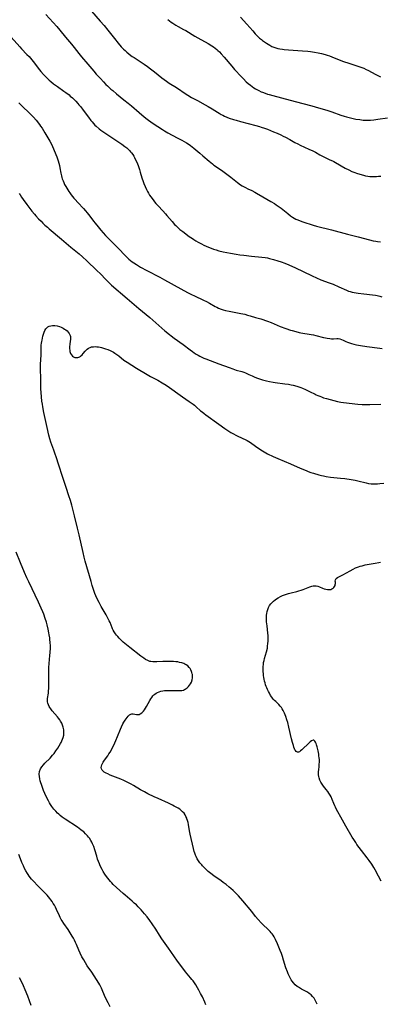
# Model space of a CAD drawing. Units: inches. Extents: x 2107748 to 2113221, y 207697 to 213129.
# Drawn here: x 2108899 to 2109023, y 208560 to 208899 of the extents above; entities that cross this region are included whole.
import ezdxf

# ---------------------------------------------------------------- set-up
doc = ezdxf.new("R2010")
doc.units = ezdxf.units.IN
doc.header["$MEASUREMENT"] = 0
doc.layers.add('c_33_T13S_R20E', color=2, linetype='Continuous')

msp = doc.modelspace()

# ---------------------------------------------------------------- linework, layer by layer
at = {"layer": 'c_33_T13S_R20E'}
for points in [[(2108923.54, 208901.57, 880), (2108926.56, 208898.15, 880), (2108927.88, 208896.63, 880), (2108929.16, 208895.09, 880), (2108931.45, 208892.17, 880), (2108932.77, 208890.53, 880), (2108933.83, 208889.31, 880), (2108934.57, 208888.54, 880), (2108935.13, 208888, 880), (2108935.71, 208887.48, 880), (2108936.38, 208886.92, 880), (2108937.07, 208886.38, 880), (2108937.57, 208886.02, 880), (2108938.21, 208885.59, 880), (2108940.34, 208884.25, 880), (2108941.71, 208883.36, 880), (2108942.86, 208882.56, 880), (2108943.89, 208881.77, 880), (2108945.29, 208880.66, 880), (2108947.84, 208878.62, 880), (2108948.6, 208878.03, 880), (2108949.38, 208877.47, 880), (2108950.34, 208876.84, 880), (2108952.78, 208875.31, 880), (2108956.13, 208873.01, 880), (2108956.76, 208872.62, 880), (2108957.97, 208871.92, 880), (2108960.02, 208870.79, 880), (2108962.66, 208869.37, 880), (2108963.79, 208868.74, 880), (2108965.07, 208867.97, 880), (2108966.94, 208866.78, 880), (2108967.5, 208866.44, 880), (2108968.19, 208866.04, 880), (2108968.78, 208865.73, 880), (2108969.38, 208865.44, 880), (2108970.21, 208865.09, 880), (2108971.02, 208864.78, 880), (2108972.49, 208864.29, 880), (2108973.42, 208864.01, 880), (2108974.87, 208863.62, 880), (2108980.16, 208862.22, 880), (2108981.37, 208861.87, 880), (2108982.04, 208861.66, 880), (2108983.15, 208861.28, 880), (2108984.15, 208860.9, 880), (2108986.3, 208860.05, 880), (2108987.53, 208859.54, 880), (2108988.72, 208859, 880), (2108989.58, 208858.59, 880), (2108990.42, 208858.15, 880), (2108991.84, 208857.38, 880), (2108993.56, 208856.4, 880), (2108994.58, 208855.87, 880), (2108995.4, 208855.48, 880), (2108998.44, 208854.12, 880), (2108999.77, 208853.47, 880), (2109000.67, 208853, 880), (2109002.26, 208852.1, 880), (2109002.9, 208851.75, 880), (2109003.55, 208851.42, 880), (2109005.69, 208850.45, 880), (2109006.52, 208850.03, 880), (2109006.98, 208849.78, 880), (2109009.52, 208848.3, 880), (2109010.96, 208847.53, 880), (2109012.17, 208846.93, 880), (2109013.28, 208846.43, 880), (2109014.27, 208846.04, 880), (2109014.83, 208845.84, 880), (2109015.96, 208845.47, 880), (2109017.24, 208845.1, 880), (2109017.96, 208844.93, 880), (2109018.71, 208844.79, 880), (2109019.47, 208844.7, 880), (2109020.25, 208844.66, 880), (2109021.02, 208844.65, 880), (2109021.68, 208844.66, 880), (2109022.44, 208844.71, 880), (2109023.2, 208844.79, 880)], [(2108907.8, 208900.45, 882), (2108911.56, 208896.33, 882), (2108912.61, 208895.1, 882), (2108914.65, 208892.64, 882), (2108916.68, 208890.21, 882), (2108917.58, 208889.08, 882), (2108919.19, 208887, 882), (2108920.15, 208885.82, 882), (2108922.28, 208883.39, 882), (2108924.38, 208880.88, 882), (2108925.19, 208879.94, 882), (2108926.6, 208878.36, 882), (2108927.64, 208877.25, 882), (2108928.51, 208876.37, 882), (2108929.05, 208875.86, 882), (2108930.22, 208874.79, 882), (2108930.86, 208874.24, 882), (2108932.14, 208873.17, 882), (2108934.75, 208871.09, 882), (2108936.19, 208869.92, 882), (2108937.32, 208868.94, 882), (2108939.92, 208866.67, 882), (2108941.72, 208865.19, 882), (2108942.68, 208864.44, 882), (2108944.41, 208863.18, 882), (2108946.4, 208861.82, 882), (2108947.99, 208860.79, 882), (2108948.75, 208860.34, 882), (2108949.88, 208859.7, 882), (2108953.12, 208858.02, 882), (2108954.67, 208857.17, 882), (2108956.33, 208856.2, 882), (2108956.84, 208855.87, 882), (2108957.63, 208855.32, 882), (2108958.83, 208854.39, 882), (2108960.93, 208852.67, 882), (2108961.94, 208851.82, 882), (2108964.1, 208849.91, 882), (2108964.64, 208849.45, 882), (2108965.19, 208849.02, 882), (2108965.75, 208848.61, 882), (2108967.66, 208847.31, 882), (2108968.78, 208846.51, 882), (2108971.54, 208844.42, 882), (2108973.89, 208842.58, 882), (2108974.92, 208841.83, 882), (2108975.47, 208841.46, 882), (2108976.1, 208841.08, 882), (2108976.6, 208840.81, 882), (2108977.37, 208840.43, 882), (2108978.78, 208839.79, 882), (2108979.79, 208839.27, 882), (2108980.35, 208838.96, 882), (2108982.53, 208837.65, 882), (2108985.36, 208836.05, 882), (2108986.59, 208835.32, 882), (2108987.2, 208834.94, 882), (2108988.18, 208834.26, 882), (2108988.85, 208833.75, 882), (2108991.14, 208831.91, 882), (2108992.16, 208831.14, 882), (2108992.82, 208830.69, 882), (2108993.39, 208830.34, 882), (2108993.97, 208830.01, 882), (2108994.65, 208829.68, 882), (2108995.49, 208829.34, 882), (2108996.35, 208829.05, 882), (2108999.91, 208827.9, 882), (2109001.04, 208827.57, 882), (2109006.25, 208826.23, 882), (2109011.77, 208824.74, 882), (2109015.38, 208823.84, 882), (2109019.27, 208822.82, 882), (2109020.63, 208822.5, 882), (2109021.45, 208822.34, 882), (2109022.07, 208822.24, 882), (2109023.1, 208822.12, 882)], [(2108949.9, 208898.68, 878), (2108951.01, 208897.84, 878), (2108951.59, 208897.42, 878)], [(2108951.59, 208897.42, 878), (2108952.6, 208896.77, 878), (2108953.4, 208896.3, 878), (2108955.28, 208895.31, 878), (2108956.01, 208894.9, 878), (2108959.19, 208892.97, 878), (2108960.2, 208892.38, 878), (2108963.73, 208890.42, 878), (2108964.95, 208889.69, 878), (2108965.57, 208889.28, 878), (2108966.17, 208888.85, 878), (2108966.71, 208888.42, 878), (2108967.1, 208888.08, 878), (2108967.67, 208887.54, 878), (2108968.22, 208886.96, 878), (2108969.27, 208885.75, 878), (2108971.88, 208882.67, 878), (2108972.87, 208881.54, 878), (2108975.21, 208878.95, 878), (2108975.86, 208878.25, 878), (2108976.82, 208877.3, 878), (2108977.53, 208876.66, 878), (2108978.28, 208876.07, 878), (2108978.89, 208875.62, 878), (2108979.51, 208875.21, 878), (2108980.09, 208874.86, 878), (2108981.15, 208874.28, 878), (2108981.99, 208873.87, 878), (2108982.49, 208873.66, 878), (2108983.41, 208873.3, 878), (2108984.2, 208873.03, 878), (2108984.8, 208872.85, 878), (2108986.01, 208872.51, 878), (2108989.04, 208871.71, 878), (2108993.69, 208870.46, 878), (2108999.5, 208868.99, 878), (2109001.76, 208868.36, 878), (2109004.66, 208867.46, 878), (2109006.38, 208866.89, 878), (2109009.45, 208865.81, 878), (2109010.61, 208865.44, 878), (2109011.35, 208865.23, 878), (2109012.74, 208864.87, 878), (2109013.69, 208864.65, 878), (2109014.64, 208864.45, 878), (2109016, 208864.23, 878), (2109017.19, 208864.11, 878), (2109017.8, 208864.06, 878), (2109018.42, 208864.05, 878), (2109019.06, 208864.05, 878), (2109019.7, 208864.08, 878), (2109020.78, 208864.17, 878), (2109022.23, 208864.37, 878), (2109025.49, 208864.91, 878)], [(2108974.83, 208899.57, 876), (2108977.02, 208897.16, 876), (2108979.08, 208894.79, 876), (2108979.98, 208893.78, 876), (2108980.51, 208893.23, 876), (2108980.98, 208892.77, 876), (2108981.46, 208892.32, 876), (2108982.06, 208891.81, 876), (2108982.5, 208891.47, 876), (2108983.15, 208891, 876), (2108983.8, 208890.55, 876), (2108984.37, 208890.19, 876), (2108984.94, 208889.86, 876), (2108985.68, 208889.48, 876), (2108986.35, 208889.19, 876), (2108987.05, 208888.95, 876), (2108987.76, 208888.75, 876), (2108988.45, 208888.6, 876), (2108989.31, 208888.46, 876), (2108989.95, 208888.38, 876), (2108991.39, 208888.26, 876), (2108996.25, 208887.94, 876), (2108998.07, 208887.79, 876), (2108998.99, 208887.68, 876), (2109000.38, 208887.49, 876), (2109001.62, 208887.27, 876), (2109002.82, 208887.01, 876), (2109004.02, 208886.69, 876), (2109004.78, 208886.46, 876), (2109005.53, 208886.21, 876), (2109006.36, 208885.9, 876), (2109008.88, 208884.85, 876), (2109010.41, 208884.26, 876), (2109012.18, 208883.64, 876), (2109015.35, 208882.67, 876), (2109016.64, 208882.22, 876), (2109017.41, 208881.92, 876), (2109018.22, 208881.55, 876), (2109018.77, 208881.27, 876), (2109021.5, 208879.81, 876), (2109022.44, 208879.35, 876), (2109023.16, 208879.03, 876)], [(2108895.85, 208892.62, 884), (2108898.82, 208889.31, 884), (2108899.48, 208888.61, 884), (2108901.32, 208886.7, 884), (2108902.03, 208885.94, 884), (2108902.53, 208885.36, 884), (2108903.46, 208884.23, 884), (2108905.66, 208881.38, 884), (2108906.09, 208880.83, 884), (2108907.02, 208879.76, 884), (2108908.01, 208878.71, 884), (2108908.49, 208878.25, 884), (2108908.99, 208877.8, 884), (2108909.51, 208877.35, 884), (2108910.5, 208876.58, 884), (2108911.83, 208875.6, 884), (2108914.05, 208874.05, 884), (2108914.71, 208873.58, 884), (2108915.81, 208872.74, 884), (2108916.25, 208872.37, 884), (2108916.99, 208871.73, 884), (2108917.4, 208871.35, 884), (2108918.15, 208870.6, 884), (2108918.87, 208869.82, 884), (2108919.24, 208869.39, 884), (2108919.86, 208868.64, 884), (2108920.73, 208867.47, 884), (2108922.48, 208865.06, 884), (2108923.31, 208863.98, 884), (2108923.74, 208863.46, 884), (2108924.23, 208862.91, 884), (2108924.73, 208862.38, 884), (2108925.18, 208861.94, 884), (2108926.17, 208861.08, 884), (2108926.79, 208860.58, 884), (2108927.41, 208860.12, 884), (2108928.8, 208859.18, 884), (2108932.25, 208856.98, 884), (2108932.93, 208856.53, 884), (2108934.03, 208855.76, 884), (2108935.05, 208854.99, 884), (2108935.68, 208854.47, 884), (2108936.3, 208853.92, 884), (2108936.66, 208853.57, 884), (2108937.01, 208853.2, 884), (2108937.37, 208852.77, 884), (2108937.79, 208852.18, 884), (2108938.09, 208851.7, 884), (2108938.37, 208851.2, 884), (2108938.64, 208850.67, 884), (2108939.12, 208849.62, 884), (2108939.61, 208848.43, 884), (2108939.86, 208847.77, 884), (2108940.1, 208847.1, 884), (2108940.37, 208846.2, 884), (2108940.94, 208844.22, 884), (2108941.34, 208842.97, 884), (2108941.61, 208842.24, 884), (2108942, 208841.26, 884), (2108942.51, 208840.17, 884), (2108942.84, 208839.53, 884), (2108943.2, 208838.9, 884), (2108943.58, 208838.28, 884), (2108943.96, 208837.7, 884), (2108944.78, 208836.57, 884), (2108945.24, 208835.97, 884), (2108945.71, 208835.38, 884), (2108946.47, 208834.53, 884), (2108948.08, 208832.87, 884), (2108949.02, 208831.85, 884), (2108949.53, 208831.26, 884), (2108951.29, 208829.16, 884), (2108952.2, 208828.13, 884), (2108952.6, 208827.72, 884), (2108953.28, 208827.06, 884), (2108954.04, 208826.4, 884), (2108954.97, 208825.68, 884), (2108957.24, 208824.01, 884), (2108958.32, 208823.25, 884), (2108958.79, 208822.94, 884), (2108959.53, 208822.48, 884), (2108960.28, 208822.04, 884), (2108961.41, 208821.42, 884), (2108962.23, 208821.01, 884), (2108963.04, 208820.63, 884), (2108963.86, 208820.28, 884), (2108964.75, 208819.93, 884), (2108965.63, 208819.62, 884), (2108966.51, 208819.34, 884), (2108967.42, 208819.08, 884), (2108968.95, 208818.71, 884), (2108971.44, 208818.2, 884), (2108973.41, 208817.86, 884), (2108974.64, 208817.68, 884), (2108976.03, 208817.5, 884), (2108978.69, 208817.18, 884), (2108982.2, 208816.85, 884), (2108983.38, 208816.7, 884), (2108984.13, 208816.58, 884), (2108984.87, 208816.44, 884), (2108985.35, 208816.34, 884), (2108986.3, 208816.09, 884), (2108987.79, 208815.64, 884), (2108988.91, 208815.26, 884), (2108990.21, 208814.79, 884), (2108991.55, 208814.25, 884), (2108992.8, 208813.7, 884), (2108993.59, 208813.33, 884), (2108999.6, 208810.41, 884), (2109001.07, 208809.73, 884), (2109002.6, 208809.1, 884), (2109005.37, 208808.06, 884), (2109006.77, 208807.52, 884), (2109008.75, 208806.67, 884), (2109011.36, 208805.46, 884), (2109012.11, 208805.16, 884), (2109012.62, 208804.99, 884), (2109013.33, 208804.79, 884), (2109014.02, 208804.65, 884), (2109015.46, 208804.41, 884), (2109017.36, 208804.18, 884), (2109020.33, 208803.9, 884), (2109021.33, 208803.75, 884), (2109022.01, 208803.62, 884), (2109022.87, 208803.4, 884), (2109023.56, 208803.19, 884)], [(2108898.56, 208869.99, 886), (2108899.86, 208868.68, 886), (2108901.93, 208866.72, 886), (2108903.02, 208865.63, 886), (2108903.56, 208865.04, 886), (2108904.45, 208864.01, 886), (2108905.65, 208862.53, 886), (2108906.03, 208862.03, 886), (2108906.51, 208861.34, 886), (2108907.02, 208860.54, 886), (2108907.51, 208859.72, 886), (2108909.23, 208856.78, 886), (2108909.65, 208856, 886), (2108910.15, 208854.93, 886), (2108911.59, 208851.45, 886), (2108911.86, 208850.74, 886), (2108912.09, 208850.03, 886), (2108912.31, 208849.27, 886), (2108912.5, 208848.46, 886), (2108912.67, 208847.65, 886), (2108913.01, 208845.79, 886), (2108913.2, 208844.87, 886), (2108913.36, 208844.3, 886), (2108913.49, 208843.89, 886), (2108913.76, 208843.14, 886), (2108914.02, 208842.54, 886), (2108914.3, 208841.95, 886), (2108914.69, 208841.21, 886), (2108915.01, 208840.64, 886), (2108915.71, 208839.52, 886), (2108916.08, 208838.97, 886), (2108916.55, 208838.32, 886), (2108917.02, 208837.73, 886), (2108917.46, 208837.2, 886), (2108917.91, 208836.68, 886), (2108918.84, 208835.67, 886), (2108920.8, 208833.6, 886), (2108921.46, 208832.86, 886), (2108922.1, 208832.11, 886), (2108922.98, 208830.97, 886), (2108924.25, 208829.26, 886), (2108924.82, 208828.54, 886), (2108925.82, 208827.33, 886), (2108926.8, 208826.18, 886), (2108928.42, 208824.37, 886), (2108929.51, 208823.21, 886), (2108930.47, 208822.22, 886), (2108933.05, 208819.61, 886), (2108934.92, 208817.66, 886), (2108935.86, 208816.74, 886), (2108936.45, 208816.22, 886), (2108937, 208815.75, 886), (2108937.57, 208815.3, 886), (2108938.1, 208814.91, 886), (2108939.01, 208814.3, 886), (2108940.44, 208813.44, 886), (2108942.64, 208812.25, 886), (2108947.11, 208809.92, 886), (2108948.69, 208809.08, 886), (2108954.31, 208805.95, 886), (2108956.61, 208804.71, 886), (2108957.98, 208804.01, 886), (2108958.98, 208803.53, 886), (2108962.15, 208802.1, 886), (2108963.21, 208801.6, 886), (2108964.25, 208801.02, 886), (2108966.1, 208799.93, 886), (2108966.72, 208799.59, 886), (2108967.32, 208799.31, 886), (2108968.18, 208798.98, 886), (2108968.95, 208798.73, 886), (2108969.74, 208798.52, 886), (2108970.96, 208798.23, 886), (2108972.16, 208797.99, 886), (2108974.94, 208797.47, 886), (2108976.35, 208797.18, 886), (2108977.31, 208796.94, 886), (2108978.22, 208796.69, 886), (2108980.08, 208796.14, 886), (2108981.87, 208795.58, 886), (2108984.16, 208794.79, 886), (2108985.39, 208794.32, 886), (2108988.6, 208793.03, 886), (2108990.52, 208792.3, 886), (2108992.08, 208791.75, 886), (2108992.71, 208791.56, 886), (2108993.96, 208791.21, 886), (2108995.06, 208790.95, 886), (2108995.71, 208790.82, 886), (2108999.28, 208790.21, 886), (2109000.04, 208790.06, 886), (2109000.84, 208789.87, 886), (2109003.48, 208789.17, 886), (2109004.12, 208789.03, 886), (2109004.76, 208788.91, 886), (2109005.66, 208788.8, 886), (2109006.22, 208788.76, 886), (2109006.9, 208788.76, 886), (2109008.07, 208788.8, 886), (2109008.58, 208788.8, 886), (2109009.14, 208788.73, 886), (2109009.72, 208788.54, 886), (2109010.21, 208788.32, 886), (2109011.21, 208787.82, 886), (2109011.72, 208787.59, 886), (2109012.42, 208787.32, 886), (2109013.09, 208787.1, 886), (2109013.97, 208786.88, 886), (2109014.88, 208786.68, 886), (2109016.24, 208786.44, 886), (2109018.4, 208786.11, 886), (2109022.91, 208785.56, 886), (2109023.63, 208785.45, 886)], [(2108898.69, 208838.74, 888), (2108898.93, 208838.33, 888), (2108899.44, 208837.51, 888), (2108899.99, 208836.72, 888), (2108901.29, 208834.97, 888), (2108903.01, 208832.75, 888), (2108903.91, 208831.67, 888), (2108904.43, 208831.08, 888), (2108905.32, 208830.09, 888), (2108906.16, 208829.22, 888), (2108906.8, 208828.58, 888), (2108907.5, 208827.92, 888), (2108908.37, 208827.15, 888), (2108909.01, 208826.62, 888), (2108913.27, 208823.1, 888), (2108916.41, 208820.34, 888), (2108919.28, 208818.03, 888), (2108920.46, 208817.01, 888), (2108921.92, 208815.63, 888), (2108925.36, 208812.31, 888), (2108926.6, 208811.08, 888), (2108928.46, 208809.17, 888), (2108929.32, 208808.33, 888), (2108930.5, 208807.25, 888), (2108935.8, 208802.61, 888), (2108939.83, 208799.19, 888), (2108943.63, 208796.05, 888), (2108948.84, 208791.52, 888), (2108950.38, 208790.23, 888), (2108950.95, 208789.77, 888), (2108952.01, 208788.95, 888), (2108955.08, 208786.77, 888), (2108957.55, 208784.9, 888), (2108958.34, 208784.32, 888), (2108958.88, 208783.96, 888), (2108959.58, 208783.51, 888), (2108960.29, 208783.09, 888), (2108960.91, 208782.75, 888), (2108961.54, 208782.42, 888), (2108962.25, 208782.09, 888), (2108962.96, 208781.79, 888), (2108964.4, 208781.24, 888), (2108967.38, 208780.18, 888), (2108970.98, 208778.81, 888), (2108972.25, 208778.36, 888), (2108973.39, 208778, 888), (2108975.33, 208777.48, 888), (2108976.01, 208777.25, 888), (2108976.65, 208776.99, 888), (2108977.8, 208776.43, 888), (2108978.86, 208775.94, 888), (2108979.56, 208775.64, 888), (2108980.35, 208775.34, 888), (2108981.14, 208775.06, 888), (2108982.46, 208774.65, 888), (2108983.85, 208774.29, 888), (2108984.91, 208774.05, 888), (2108986.15, 208773.82, 888), (2108986.84, 208773.71, 888), (2108990.17, 208773.27, 888), (2108991.37, 208773.09, 888), (2108992.32, 208772.91, 888), (2108993.05, 208772.75, 888), (2108994.34, 208772.4, 888), (2108995.71, 208771.95, 888), (2108996.29, 208771.74, 888), (2108997.26, 208771.33, 888), (2108997.99, 208770.99, 888), (2108998.7, 208770.63, 888), (2109000.57, 208769.65, 888), (2109000.95, 208769.47, 888), (2109001.56, 208769.19, 888), (2109002.18, 208768.94, 888), (2109002.81, 208768.7, 888), (2109003.5, 208768.46, 888), (2109004.53, 208768.15, 888), (2109008.24, 208767.17, 888), (2109008.86, 208767.02, 888), (2109009.48, 208766.9, 888), (2109010.4, 208766.76, 888), (2109015.32, 208766.28, 888), (2109016.77, 208766.17, 888), (2109017.46, 208766.14, 888), (2109018.41, 208766.11, 888), (2109019.49, 208766.11, 888), (2109023.25, 208766.18, 888)], [(2109001.32, 208559.5, 890), (2109001.11, 208560.01, 890), (2109000.89, 208560.51, 890), (2109000.65, 208560.98, 890), (2109000.26, 208561.6, 890), (2109000.05, 208561.88, 890), (2108999.74, 208562.25, 890), (2108999.19, 208562.78, 890), (2108998.55, 208563.28, 890), (2108997.91, 208563.71, 890), (2108997.24, 208564.09, 890), (2108995.95, 208564.76, 890), (2108995.19, 208565.18, 890), (2108994.83, 208565.41, 890), (2108994.44, 208565.7, 890), (2108993.77, 208566.27, 890), (2108993.15, 208566.92, 890), (2108992.7, 208567.49, 890), (2108992.38, 208567.94, 890), (2108991.97, 208568.62, 890), (2108991.64, 208569.27, 890), (2108991.32, 208569.97, 890), (2108991.03, 208570.69, 890), (2108990.55, 208572.09, 890), (2108989.74, 208574.74, 890), (2108989.34, 208575.99, 890), (2108988.97, 208577.02, 890), (2108988.57, 208578.04, 890), (2108987.59, 208580.3, 890), (2108986.99, 208581.8, 890), (2108986.76, 208582.31, 890), (2108986.5, 208582.8, 890), (2108986.19, 208583.3, 890), (2108985.83, 208583.78, 890), (2108985.5, 208584.18, 890), (2108985.14, 208584.57, 890), (2108984.43, 208585.28, 890), (2108982.61, 208587.03, 890), (2108982.04, 208587.61, 890), (2108980.99, 208588.76, 890), (2108980.09, 208589.81, 890), (2108978.73, 208591.48, 890), (2108975.64, 208595.15, 890), (2108974.17, 208596.84, 890), (2108973.72, 208597.34, 890), (2108973.03, 208598.07, 890), (2108972.33, 208598.73, 890), (2108971.6, 208599.37, 890), (2108970.98, 208599.9, 890), (2108969.96, 208600.72, 890), (2108968.91, 208601.52, 890), (2108968.25, 208601.99, 890), (2108965.68, 208603.79, 890), (2108964.7, 208604.53, 890), (2108963.8, 208605.27, 890), (2108963.11, 208605.9, 890), (2108962.46, 208606.53, 890), (2108961.83, 208607.17, 890), (2108961.51, 208607.53, 890), (2108960.91, 208608.23, 890), (2108960.37, 208608.97, 890), (2108959.93, 208609.67, 890), (2108959.56, 208610.42, 890), (2108959.35, 208610.92, 890), (2108959.14, 208611.54, 890), (2108958.95, 208612.18, 890), (2108958.69, 208613.18, 890), (2108957.54, 208618.1, 890), (2108957.31, 208619.25, 890), (2108956.94, 208621.46, 890), (2108956.8, 208622.12, 890), (2108956.64, 208622.78, 890), (2108956.44, 208623.41, 890), (2108956.34, 208623.68, 890), (2108956.1, 208624.24, 890), (2108955.81, 208624.76, 890), (2108955.42, 208625.32, 890), (2108954.94, 208625.86, 890), (2108954.46, 208626.29, 890), (2108953.93, 208626.68, 890), (2108953.37, 208627.06, 890), (2108952.91, 208627.34, 890), (2108952.08, 208627.81, 890), (2108951.41, 208628.15, 890), (2108950.09, 208628.78, 890), (2108946.52, 208630.35, 890), (2108945.18, 208630.96, 890), (2108942.93, 208632.06, 890), (2108941.78, 208632.66, 890), (2108941.12, 208633.02, 890), (2108940.48, 208633.39, 890), (2108938.08, 208634.85, 890), (2108937.19, 208635.35, 890), (2108936.11, 208635.9, 890), (2108934.64, 208636.59, 890), (2108933.68, 208637.01, 890), (2108932.79, 208637.37, 890), (2108929.99, 208638.47, 890), (2108929.14, 208638.84, 890), (2108928.58, 208639.12, 890), (2108927.96, 208639.5, 890), (2108927.52, 208639.84, 890), (2108927.19, 208640.21, 890), (2108926.98, 208640.62, 890), (2108926.92, 208641.08, 890), (2108926.98, 208641.52, 890), (2108927.12, 208641.98, 890), (2108927.32, 208642.44, 890), (2108927.58, 208642.9, 890), (2108928.02, 208643.55, 890), (2108929.17, 208645.13, 890), (2108929.57, 208645.73, 890), (2108929.95, 208646.35, 890), (2108930.39, 208647.15, 890), (2108930.81, 208647.97, 890), (2108931.22, 208648.81, 890), (2108931.92, 208650.36, 890), (2108932.5, 208651.72, 890), (2108933.55, 208654.31, 890), (2108933.91, 208655.13, 890), (2108934.38, 208656.12, 890), (2108934.69, 208656.68, 890), (2108935.11, 208657.36, 890), (2108935.46, 208657.87, 890), (2108935.82, 208658.33, 890), (2108936.18, 208658.73, 890), (2108936.65, 208659.17, 890), (2108937.13, 208659.47, 890), (2108937.44, 208659.56, 890), (2108937.89, 208659.57, 890), (2108939.07, 208659.32, 890), (2108939.52, 208659.3, 890), (2108939.99, 208659.37, 890), (2108940.36, 208659.52, 890), (2108940.88, 208659.9, 890), (2108941.17, 208660.18, 890), (2108941.44, 208660.5, 890), (2108941.79, 208660.98, 890), (2108942.13, 208661.5, 890), (2108942.49, 208662.12, 890), (2108943.61, 208664.13, 890), (2108943.96, 208664.69, 890), (2108944.33, 208665.22, 890), (2108944.74, 208665.72, 890), (2108945.06, 208666.06, 890), (2108945.4, 208666.37, 890), (2108945.82, 208666.68, 890), (2108946.27, 208666.94, 890), (2108946.81, 208667.18, 890), (2108947.47, 208667.38, 890), (2108948.09, 208667.5, 890), (2108948.73, 208667.58, 890), (2108949.54, 208667.63, 890), (2108950.15, 208667.64, 890), (2108951.01, 208667.62, 890), (2108953.35, 208667.55, 890), (2108953.87, 208667.55, 890), (2108954.3, 208667.57, 890), (2108954.73, 208667.63, 890), (2108955.21, 208667.75, 890), (2108955.58, 208667.9, 890), (2108955.87, 208668.06, 890), (2108956.46, 208668.49, 890), (2108956.98, 208669, 890), (2108957.35, 208669.45, 890), (2108957.67, 208669.94, 890), (2108957.97, 208670.52, 890), (2108958.21, 208671.28, 890), (2108958.33, 208672.01, 890), (2108958.34, 208672.74, 890), (2108958.32, 208673.07, 890), (2108958.27, 208673.36, 890), (2108958.17, 208673.79, 890), (2108958.03, 208674.2, 890), (2108957.8, 208674.72, 890), (2108957.5, 208675.2, 890), (2108957.21, 208675.57, 890), (2108956.71, 208676.05, 890), (2108956.15, 208676.46, 890), (2108955.75, 208676.68, 890), (2108955.33, 208676.87, 890), (2108954.71, 208677.09, 890), (2108953.91, 208677.29, 890), (2108953.24, 208677.42, 890), (2108952.55, 208677.51, 890), (2108951.85, 208677.57, 890), (2108950.98, 208677.62, 890), (2108949.57, 208677.64, 890), (2108948.13, 208677.6, 890), (2108946.01, 208677.51, 890), (2108945.4, 208677.5, 890), (2108944.69, 208677.5, 890), (2108944, 208677.56, 890), (2108943.7, 208677.63, 890), (2108942.93, 208677.9, 890), (2108942.19, 208678.3, 890), (2108941.59, 208678.7, 890), (2108940.6, 208679.43, 890), (2108936.71, 208682.43, 890), (2108935.59, 208683.31, 890), (2108934.51, 208684.23, 890), (2108934, 208684.69, 890), (2108933.04, 208685.66, 890), (2108932.57, 208686.17, 890), (2108932.19, 208686.62, 890), (2108931.83, 208687.07, 890), (2108931.35, 208687.78, 890), (2108931.02, 208688.38, 890), (2108930.82, 208688.81, 890), (2108930.63, 208689.24, 890), (2108929.96, 208690.98, 890), (2108929.66, 208691.65, 890), (2108929.34, 208692.32, 890), (2108928.61, 208693.69, 890), (2108926.93, 208696.59, 890), (2108926.2, 208697.89, 890), (2108925.56, 208699.14, 890), (2108925.06, 208700.23, 890), (2108924.74, 208701.01, 890), (2108924.35, 208702.06, 890), (2108923.79, 208703.75, 890), (2108923.39, 208705.13, 890), (2108921.4, 208712.2, 890), (2108921.06, 208713.57, 890), (2108920.68, 208715.16, 890), (2108919.31, 208721.24, 890), (2108918.77, 208723.57, 890), (2108917.7, 208727.73, 890), (2108916.76, 208731.49, 890), (2108916.34, 208733.01, 890), (2108915.8, 208734.68, 890), (2108914.83, 208737.53, 890), (2108913.58, 208741.37, 890), (2108912.25, 208745.23, 890), (2108911.37, 208748.11, 890), (2108911.09, 208748.97, 890), (2108910.58, 208750.39, 890), (2108909.54, 208753.16, 890), (2108909.17, 208754.29, 890), (2108908.86, 208755.5, 890), (2108908.29, 208758.21, 890), (2108907.16, 208763.34, 890), (2108906.76, 208765.36, 890), (2108906.62, 208766.2, 890), (2108906.5, 208767.21, 890), (2108906.24, 208770.3, 890), (2108906.15, 208771.55, 890), (2108906.11, 208772.84, 890), (2108906.08, 208775.19, 890), (2108905.96, 208778.22, 890), (2108905.96, 208778.94, 890), (2108905.97, 208779.89, 890), (2108906.16, 208783.27, 890), (2108906.22, 208785.96, 890), (2108906.26, 208786.61, 890), (2108906.33, 208787.26, 890), (2108906.41, 208787.8, 890), (2108906.52, 208788.32, 890), (2108906.84, 208789.62, 890), (2108907.25, 208791, 890), (2108907.5, 208791.64, 890), (2108907.81, 208792.19, 890), (2108908, 208792.44, 890), (2108908.27, 208792.68, 890), (2108908.51, 208792.84, 890), (2108909.01, 208793.07, 890), (2108909.57, 208793.22, 890), (2108910.16, 208793.29, 890), (2108910.55, 208793.3, 890), (2108910.93, 208793.28, 890), (2108911.75, 208793.16, 890), (2108912.57, 208792.93, 890), (2108913.09, 208792.73, 890), (2108913.83, 208792.37, 890), (2108914.27, 208792.11, 890), (2108914.68, 208791.83, 890), (2108915.15, 208791.44, 890), (2108915.56, 208791.03, 890), (2108915.91, 208790.54, 890), (2108916.19, 208789.93, 890), (2108916.28, 208789.54, 890), (2108916.32, 208789.14, 890), (2108916.31, 208788.67, 890), (2108916.1, 208786.96, 890), (2108916.02, 208785.85, 890), (2108916.02, 208785.28, 890), (2108916.06, 208784.84, 890), (2108916.13, 208784.41, 890), (2108916.23, 208784.03, 890), (2108916.36, 208783.67, 890), (2108916.66, 208783.18, 890), (2108917.03, 208782.78, 890), (2108917.36, 208782.56, 890), (2108917.86, 208782.35, 890), (2108918.4, 208782.27, 890), (2108918.83, 208782.31, 890), (2108919.19, 208782.42, 890), (2108919.51, 208782.59, 890), (2108919.82, 208782.81, 890), (2108920.29, 208783.22, 890), (2108920.68, 208783.65, 890), (2108921.35, 208784.46, 890), (2108921.67, 208784.81, 890), (2108922.05, 208785.18, 890), (2108922.48, 208785.49, 890), (2108923.04, 208785.79, 890), (2108923.6, 208785.95, 890), (2108924.19, 208786.03, 890), (2108924.81, 208786.05, 890), (2108925.43, 208786.01, 890), (2108925.99, 208785.93, 890), (2108926.57, 208785.81, 890), (2108927, 208785.71, 890), (2108927.67, 208785.52, 890), (2108928.34, 208785.3, 890), (2108929.13, 208785.02, 890), (2108929.93, 208784.69, 890), (2108930.71, 208784.32, 890), (2108931.08, 208784.13, 890), (2108931.61, 208783.81, 890), (2108932.31, 208783.34, 890), (2108932.98, 208782.83, 890), (2108934.75, 208781.43, 890), (2108935.87, 208780.65, 890), (2108937.44, 208779.63, 890), (2108939.1, 208778.61, 890), (2108942.75, 208776.45, 890), (2108943.93, 208775.78, 890), (2108946.35, 208774.48, 890), (2108947.88, 208773.61, 890), (2108949.29, 208772.75, 890), (2108950.39, 208772.02, 890), (2108954.11, 208769.31, 890), (2108954.93, 208768.74, 890), (2108957.25, 208767.18, 890), (2108958.55, 208766.26, 890), (2108959.08, 208765.83, 890), (2108959.62, 208765.37, 890), (2108961.15, 208763.99, 890), (2108961.66, 208763.56, 890), (2108962.33, 208763.02, 890), (2108962.89, 208762.6, 890), (2108967.44, 208759.31, 890), (2108969.48, 208757.86, 890), (2108970.52, 208757.16, 890), (2108971.59, 208756.49, 890), (2108972.25, 208756.12, 890), (2108973.5, 208755.47, 890), (2108975.71, 208754.45, 890), (2108976.5, 208754.06, 890), (2108977.13, 208753.72, 890), (2108977.73, 208753.35, 890), (2108978.31, 208752.97, 890), (2108980.02, 208751.76, 890), (2108981.23, 208750.94, 890), (2108982.49, 208750.15, 890), (2108983.09, 208749.81, 890), (2108984.23, 208749.18, 890), (2108986.09, 208748.24, 890), (2108987.69, 208747.51, 890), (2108992.09, 208745.7, 890), (2108995.42, 208744.2, 890), (2108997.46, 208743.35, 890), (2108998.21, 208743.07, 890), (2108999.14, 208742.75, 890), (2109000.07, 208742.45, 890), (2109001.87, 208741.91, 890), (2109002.8, 208741.67, 890), (2109003.44, 208741.53, 890), (2109004.39, 208741.34, 890), (2109005.86, 208741.11, 890), (2109007.03, 208740.98, 890), (2109009.38, 208740.77, 890), (2109010.85, 208740.58, 890), (2109012.98, 208740.24, 890), (2109014.34, 208740, 890), (2109015.32, 208739.8, 890), (2109018.14, 208739.09, 890), (2109019.03, 208738.92, 890), (2109019.84, 208738.82, 890), (2109020.65, 208738.76, 890), (2109021.41, 208738.75, 890), (2109022.1, 208738.78, 890), (2109022.83, 208738.85, 890), (2109024.29, 208739.07, 890)], [(2108962.98, 208559.28, 888), (2108962.54, 208560.23, 888), (2108961.74, 208562.04, 888), (2108961.14, 208563.26, 888), (2108960.55, 208564.34, 888), (2108960.06, 208565.16, 888), (2108959.44, 208566.17, 888), (2108958.99, 208566.86, 888), (2108958.53, 208567.54, 888), (2108958.13, 208568.08, 888), (2108957.65, 208568.67, 888), (2108955.99, 208570.67, 888), (2108955.33, 208571.5, 888), (2108954.22, 208572.97, 888), (2108952.96, 208574.68, 888), (2108952.13, 208575.86, 888), (2108950.9, 208577.69, 888), (2108950.11, 208578.85, 888), (2108947.82, 208582.05, 888), (2108947.03, 208583.27, 888), (2108945.66, 208585.44, 888), (2108944.47, 208587.22, 888), (2108943.68, 208588.34, 888), (2108942.74, 208589.6, 888), (2108941.86, 208590.67, 888), (2108940.61, 208592.1, 888), (2108939.68, 208593.08, 888), (2108939, 208593.75, 888), (2108938.31, 208594.4, 888), (2108937.61, 208595.03, 888), (2108935.15, 208597.11, 888), (2108934.52, 208597.67, 888), (2108931.06, 208600.83, 888), (2108930.52, 208601.36, 888), (2108930.05, 208601.85, 888), (2108929.6, 208602.35, 888), (2108929.13, 208602.91, 888), (2108928.69, 208603.48, 888), (2108928.1, 208604.34, 888), (2108927.55, 208605.27, 888), (2108927.2, 208605.92, 888), (2108926.57, 208607.23, 888), (2108926.27, 208607.93, 888), (2108925.95, 208608.74, 888), (2108925.66, 208609.56, 888), (2108925.34, 208610.58, 888), (2108924.74, 208612.7, 888), (2108924.32, 208613.9, 888), (2108924.13, 208614.36, 888), (2108923.93, 208614.82, 888), (2108923.65, 208615.38, 888), (2108923.35, 208615.93, 888), (2108922.84, 208616.7, 888), (2108922.53, 208617.11, 888), (2108922.21, 208617.5, 888), (2108921.51, 208618.26, 888), (2108920.86, 208618.87, 888), (2108920.39, 208619.27, 888), (2108919.91, 208619.64, 888), (2108918.73, 208620.48, 888), (2108914.5, 208623.29, 888), (2108913.5, 208624.01, 888), (2108912.77, 208624.59, 888), (2108912.32, 208624.97, 888), (2108911.88, 208625.36, 888), (2108911.22, 208626.02, 888), (2108910.58, 208626.73, 888), (2108910.22, 208627.18, 888), (2108909.87, 208627.64, 888), (2108909.41, 208628.33, 888), (2108909.04, 208628.93, 888), (2108908.7, 208629.55, 888), (2108908.13, 208630.68, 888), (2108907.46, 208632.15, 888), (2108907.02, 208633.21, 888), (2108906.65, 208634.15, 888), (2108906.29, 208635.17, 888), (2108906.07, 208635.84, 888), (2108905.89, 208636.49, 888), (2108905.74, 208637.13, 888), (2108905.61, 208637.99, 888), (2108905.58, 208638.82, 888), (2108905.69, 208639.73, 888), (2108906.03, 208640.6, 888), (2108906.48, 208641.33, 888), (2108906.97, 208641.94, 888), (2108907.52, 208642.54, 888), (2108909.26, 208644.3, 888), (2108910.13, 208645.28, 888), (2108910.64, 208645.92, 888), (2108911.29, 208646.81, 888), (2108911.93, 208647.73, 888), (2108912.44, 208648.51, 888), (2108912.91, 208649.3, 888), (2108913.1, 208649.65, 888), (2108913.38, 208650.24, 888), (2108913.62, 208650.84, 888), (2108913.81, 208651.44, 888), (2108913.98, 208652.27, 888), (2108914.03, 208652.77, 888), (2108914.04, 208653.28, 888), (2108913.97, 208654.11, 888), (2108913.79, 208655, 888), (2108913.6, 208655.61, 888), (2108913.29, 208656.32, 888), (2108912.92, 208657, 888), (2108912.62, 208657.45, 888), (2108912.2, 208658.02, 888), (2108911.79, 208658.53, 888), (2108910.06, 208660.59, 888), (2108909.51, 208661.29, 888), (2108909.22, 208661.71, 888), (2108908.97, 208662.13, 888), (2108908.71, 208662.66, 888), (2108908.51, 208663.2, 888), (2108908.39, 208663.74, 888), (2108908.35, 208664.19, 888), (2108908.39, 208664.88, 888), (2108908.69, 208666.66, 888), (2108908.78, 208667.33, 888), (2108908.87, 208668.39, 888), (2108908.9, 208669.59, 888), (2108908.86, 208673.79, 888), (2108908.9, 208675.48, 888), (2108908.99, 208676.87, 888), (2108909.25, 208679.65, 888), (2108909.34, 208680.7, 888), (2108909.4, 208682.17, 888), (2108909.4, 208682.99, 888), (2108909.34, 208684.19, 888), (2108909.25, 208685.16, 888), (2108909.17, 208685.8, 888), (2108909.03, 208686.83, 888), (2108908.91, 208687.49, 888), (2108908.66, 208688.73, 888), (2108908.28, 208690.27, 888), (2108908.04, 208691.14, 888), (2108907.64, 208692.39, 888), (2108907.11, 208693.91, 888), (2108906.81, 208694.67, 888), (2108906.25, 208696.01, 888), (2108905.32, 208698.05, 888), (2108901.96, 208705.04, 888), (2108901.29, 208706.46, 888), (2108900.52, 208708.24, 888), (2108899.15, 208711.6, 888), (2108897.6, 208715.25, 888)], [(2109023.36, 208601.94, 892), (2109022.41, 208603.63, 892), (2109021.26, 208605.81, 892), (2109020.8, 208606.64, 892), (2109020.13, 208607.75, 892), (2109019.23, 208609.1, 892), (2109018.56, 208610.02, 892), (2109016.61, 208612.5, 892), (2109015.01, 208614.61, 892), (2109014.56, 208615.25, 892), (2109013.91, 208616.26, 892), (2109013.39, 208617.11, 892), (2109011.19, 208620.92, 892), (2109009.47, 208624.01, 892), (2109008.4, 208625.82, 892), (2109007.97, 208626.57, 892), (2109007.57, 208627.38, 892), (2109007.36, 208627.84, 892), (2109007, 208628.69, 892), (2109006.43, 208630.1, 892), (2109006.06, 208630.94, 892), (2109005.72, 208631.6, 892), (2109005.34, 208632.24, 892), (2109004.92, 208632.85, 892), (2109004.41, 208633.51, 892), (2109003.5, 208634.64, 892), (2109002.99, 208635.32, 892), (2109002.54, 208636.03, 892), (2109002.19, 208636.73, 892), (2109001.95, 208637.47, 892), (2109001.85, 208637.96, 892), (2109001.79, 208638.61, 892), (2109001.78, 208639.27, 892), (2109001.8, 208639.74, 892), (2109001.83, 208640.22, 892), (2109001.96, 208641.48, 892), (2109002.03, 208642.32, 892), (2109002.05, 208642.84, 892), (2109002.06, 208643.35, 892), (2109002.04, 208643.88, 892), (2109002, 208644.4, 892), (2109001.92, 208645.1, 892), (2109001.83, 208645.72, 892), (2109001.63, 208646.85, 892), (2109001.32, 208648.2, 892), (2109001.11, 208648.93, 892), (2109000.96, 208649.37, 892), (2109000.76, 208649.82, 892), (2109000.54, 208650.18, 892), (2109000.2, 208650.47, 892), (2108999.88, 208650.53, 892), (2108999.37, 208650.31, 892), (2108998.9, 208649.94, 892), (2108998.49, 208649.56, 892), (2108995.97, 208647.13, 892), (2108995.56, 208646.78, 892), (2108995.18, 208646.51, 892), (2108994.89, 208646.38, 892), (2108994.48, 208646.38, 892), (2108994.11, 208646.57, 892), (2108993.82, 208646.93, 892), (2108993.65, 208647.22, 892), (2108993.49, 208647.56, 892), (2108993.27, 208648.09, 892), (2108993.1, 208648.61, 892), (2108992.79, 208649.69, 892), (2108992.49, 208650.93, 892), (2108991.55, 208655.02, 892), (2108991.14, 208656.61, 892), (2108990.88, 208657.55, 892), (2108990.52, 208658.67, 892), (2108990.29, 208659.27, 892), (2108990.05, 208659.85, 892), (2108989.83, 208660.31, 892), (2108989.6, 208660.76, 892), (2108989.29, 208661.26, 892), (2108988.95, 208661.74, 892), (2108988.53, 208662.26, 892), (2108988.08, 208662.74, 892), (2108987.02, 208663.76, 892), (2108986.59, 208664.2, 892), (2108986.17, 208664.67, 892), (2108985.72, 208665.25, 892), (2108985.26, 208665.92, 892), (2108984.84, 208666.63, 892), (2108984.5, 208667.28, 892), (2108984.19, 208667.91, 892), (2108983.92, 208668.55, 892), (2108983.75, 208669, 892), (2108983.55, 208669.59, 892), (2108983.36, 208670.19, 892), (2108983.2, 208670.8, 892), (2108983.05, 208671.45, 892), (2108982.93, 208672.11, 892), (2108982.83, 208672.76, 892), (2108982.76, 208673.38, 892), (2108982.7, 208674.1, 892), (2108982.67, 208674.81, 892), (2108982.69, 208675.9, 892), (2108982.76, 208676.59, 892), (2108982.86, 208677.25, 892), (2108982.99, 208677.91, 892), (2108983.16, 208678.57, 892), (2108983.82, 208680.93, 892), (2108984.13, 208682.24, 892), (2108984.24, 208682.91, 892), (2108984.35, 208683.77, 892), (2108984.41, 208684.62, 892), (2108984.42, 208685.22, 892), (2108984.42, 208685.78, 892), (2108984.38, 208686.58, 892), (2108984.31, 208687.39, 892), (2108984.02, 208689.91, 892), (2108983.89, 208691.26, 892), (2108983.85, 208691.86, 892), (2108983.84, 208692.47, 892), (2108983.85, 208693, 892), (2108983.88, 208693.58, 892), (2108983.95, 208694.16, 892), (2108984.09, 208694.86, 892), (2108984.29, 208695.55, 892), (2108984.56, 208696.22, 892), (2108984.89, 208696.84, 892), (2108985.28, 208697.41, 892), (2108985.76, 208697.94, 892), (2108986.25, 208698.4, 892), (2108986.79, 208698.82, 892), (2108987.3, 208699.19, 892), (2108987.84, 208699.53, 892), (2108988.64, 208699.97, 892), (2108989.31, 208700.27, 892), (2108990.01, 208700.54, 892), (2108990.71, 208700.78, 892), (2108991.45, 208701.01, 892), (2108992.37, 208701.25, 892), (2108994.29, 208701.7, 892), (2108995, 208701.89, 892), (2108995.73, 208702.11, 892), (2108996.43, 208702.34, 892), (2108997.1, 208702.6, 892), (2108998.8, 208703.3, 892), (2108999.43, 208703.5, 892), (2108999.95, 208703.61, 892), (2109000.46, 208703.65, 892), (2109000.99, 208703.62, 892), (2109001.52, 208703.51, 892), (2109002.05, 208703.33, 892), (2109003.15, 208702.87, 892), (2109003.73, 208702.66, 892), (2109004.31, 208702.5, 892), (2109004.89, 208702.4, 892), (2109005.46, 208702.38, 892), (2109005.97, 208702.44, 892), (2109006.39, 208702.59, 892), (2109006.75, 208702.8, 892), (2109007.05, 208703.08, 892), (2109007.29, 208703.41, 892), (2109007.44, 208703.75, 892), (2109007.54, 208704.1, 892), (2109007.59, 208704.5, 892), (2109007.58, 208704.94, 892), (2109007.53, 208705.23, 892), (2109007.56, 208705.77, 892), (2109007.84, 208706.17, 892), (2109008.3, 208706.49, 892), (2109010.1, 208707.42, 892), (2109012.63, 208708.85, 892), (2109013.72, 208709.42, 892), (2109014.52, 208709.8, 892), (2109015.49, 208710.19, 892), (2109016.11, 208710.4, 892), (2109016.74, 208710.59, 892), (2109017.81, 208710.86, 892), (2109019.21, 208711.14, 892), (2109021.25, 208711.48, 892), (2109022.5, 208711.71, 892), (2109023.08, 208711.86, 892)], [(2108929.99, 208558.63, 886), (2108929.27, 208560, 886), (2108928.32, 208561.96, 886), (2108926.95, 208565.06, 886), (2108926.37, 208566.22, 886), (2108926.03, 208566.84, 886), (2108925.31, 208568.1, 886), (2108924.53, 208569.34, 886), (2108923.72, 208570.53, 886), (2108922.11, 208572.81, 886), (2108921.44, 208573.85, 886), (2108920.87, 208574.8, 886), (2108920.28, 208575.89, 886), (2108919.69, 208577.07, 886), (2108919.23, 208578.11, 886), (2108918.4, 208580.08, 886), (2108918.07, 208580.83, 886), (2108917.69, 208581.62, 886), (2108917.33, 208582.31, 886), (2108916.95, 208583, 886), (2108916.25, 208584.12, 886), (2108915.48, 208585.25, 886), (2108913.99, 208587.38, 886), (2108913.42, 208588.27, 886), (2108913.15, 208588.75, 886), (2108912.81, 208589.37, 886), (2108912.5, 208589.98, 886), (2108911.53, 208592.11, 886), (2108911.11, 208592.96, 886), (2108910.77, 208593.62, 886), (2108910.4, 208594.27, 886), (2108909.99, 208594.89, 886), (2108909.59, 208595.45, 886), (2108909.16, 208596, 886), (2108908.26, 208597.05, 886), (2108907.31, 208598.06, 886), (2108904.87, 208600.54, 886), (2108903.82, 208601.66, 886), (2108902.93, 208602.67, 886), (2108902.1, 208603.7, 886), (2108901.71, 208604.23, 886), (2108901.46, 208604.62, 886), (2108900.97, 208605.43, 886), (2108900.52, 208606.28, 886), (2108900.09, 208607.19, 886), (2108899.57, 208608.4, 886), (2108899.07, 208609.63, 886), (2108898.51, 208611.12, 886)], [(2108902.81, 208559.11, 884), (2108901.61, 208562.33, 884), (2108900.74, 208564.54, 884), (2108900.17, 208565.86, 884), (2108899.44, 208567.4, 884), (2108898.79, 208568.64, 884)]]:
    msp.add_polyline3d(points, dxfattribs=at)

doc.saveas('drawing.dxf')
